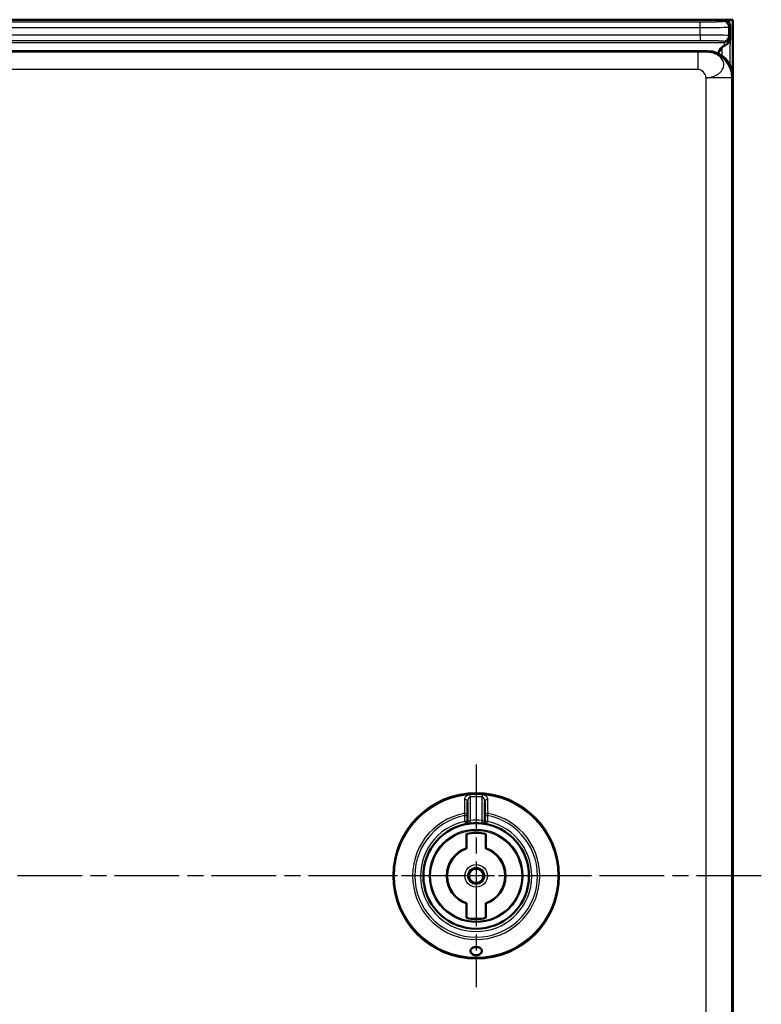
# Model space of a CAD drawing. Units: millimetres. Extents: x 2 to 1680, y 2 to 1186.
# Drawn here: x 651 to 781, y 679 to 851 of the extents above; entities that cross this region are included whole.
import ezdxf

# ---------------------------------------------------------------- set-up
doc = ezdxf.new("R2010")
doc.units = ezdxf.units.MM
doc.header["$LTSCALE"] = 2
doc.linetypes.add('CHAIN', pattern=[0.3543, 0.2362, -0.0295, 0.0591, -0.0295])
doc.linetypes.add('DASH_DOT', pattern=[0.37, 0.24, -0.06, 0.01, -0.06])
for name, color, linetype, lineweight in [('Mittellinie (ISO)', 1, 'DASH_DOT', 25), ('Mittelpunktmarkierung (ISO)', 1, 'DASH_DOT', 25), ('Sichtbar (ISO)', 7, 'Continuous', 50), ('Sichtbar schmal (ISO)', 1, 'Continuous', 25)]:
    doc.layers.add(name, color=color, linetype=linetype, lineweight=lineweight)

msp = doc.modelspace()

# ---------------------------------------------------------------- linework, layer by layer
at = {"layer": 'Mittellinie (ISO)', "linetype": 'CHAIN', "ltscale": 23.990969}
msp.add_line((781.0710608, 701.2160172), (521.1408757, 701.2160172), dxfattribs=at)
at = {"layer": 'Mittelpunktmarkierung (ISO)', "linetype": 'CHAIN', "ltscale": 23.990969}
for p, q in [((731.1008757, 720.7160172), (731.1008757, 681.7160172)), ((750.6008757, 701.2160172), (711.6008757, 701.2160172))]:
    msp.add_line(p, q, dxfattribs=at)
at = {"layer": 'Sichtbar (ISO)'}
for p, q in [((776.0710608, 851.2160172), (526.1408757, 851.2160172)), ((774.6061205, 851.146197), (776.1059682, 851.146197)), ((776.0710608, 851.2160172), (776.1059682, 851.146197)), ((776.1059682, 851.146197), (776.1059682, 551.2858375)), ((775.6059682, 850.1463493), (775.6059682, 847.9432801)), ((540.6007996, 845.7160172), (771.6015611, 845.7160172)), ((773.3059682, 841.5553101), (773.3059682, 841.5552728)), ((776.1008757, 841.2167026), (776.1008757, 561.2153319)), ((729.6008757, 714.2057748), (729.6008757, 711.7734829)), ((732.6008757, 711.7734807), (732.6008757, 714.2057747)), ((729.6008757, 710.7586846), (729.6008757, 711.7734838)), ((732.6008757, 711.7734826), (732.6008757, 710.7586846)), ((729.4008757, 708.5721372), (729.4008757, 706.0567265)), ((732.8008757, 706.0567265), (732.8008757, 708.5721372)), ((729.4008757, 706.0567256), (729.4008757, 706.0243414)), ((732.8008757, 706.0567256), (732.8008757, 706.0243414)), ((729.4008757, 696.3753089), (729.4008757, 696.4076931)), ((729.4008757, 696.375308), (729.4008757, 693.8598973)), ((732.8008757, 696.3753089), (732.8008757, 696.4076931)), ((732.8008757, 693.8598973), (732.8008757, 696.375308))]:
    msp.add_line(p, q, dxfattribs=at)
for radius in [14.5, 1.2555546]:
    msp.add_circle((731.1008757, 701.2160172), radius, dxfattribs=at)
for centre, radius, start, end in [((776.3059682, 844.2417429), 3, 134.048110529, 159.40467904), ((776.3059682, 844.2417429), 3, 165.072591147, 165.074819429), ((729.1008757, 710.7586846), 0.5, 281.837004156, 0), ((733.1008757, 710.7586846), 0.5, 180, 258.162995844), ((731.1008757, 701.2160172), 9.25, 101.837004156, 78.162995844), ((731.1008757, 701.2160172), 9.25, 84.113160059, 95.886842144), ((731.1008757, 701.2160172), 7.55, 76.987385955, 103.012614045), ((731.1008757, 701.2160172), 5.1305435, 109.350674758, 250.649325242), ((731.1008757, 701.2160172), 5.1, 109.471225981, 250.528774019), ((731.1008757, 701.2160172), 5.1305435, 289.350674758, 70.649325242), ((731.1008757, 701.2160172), 5.1, 289.471225981, 70.528774019), ((731.1008757, 701.2160172), 7.55, 256.987385955, 283.012614045)]:
    msp.add_arc(centre, radius, start, end, dxfattribs=at)
for centre, major_axis, end_param in [((774.6058159, 850.1460447), (0.7073222, 0.7073222), 7.0684311774), ((771.6001902, 841.2153318), (3.1829499, 3.1829499), 7.0684311773)]:
    msp.add_ellipse(centre, major_axis=major_axis, ratio=0.9996954599, start_param=5.497939437, end_param=end_param, dxfattribs=at)
for points, knots in [([(775.6059819, 847.9352278), (775.6050736, 847.7921947), (775.5779508, 847.6507046), (775.4735711, 847.3769166), (775.3955535, 847.249122), (775.2001171, 847.0202085), (775.0858026, 846.9237139), (774.850774, 846.7680723), (774.7350432, 846.708828), (774.6209601, 846.6596909)], [0.0000110955, 0.0000110955, 0.0000110955, 0.0000110955, 0.04292210468, 0.04292210468, 0.08783112155, 0.08783112155, 0.13356217986, 0.13356217986, 0.17554503044, 0.17554503044, 0.17554503044, 0.17554503044]), ([(775.6059607, 847.9424442), (775.6060033, 847.9412339), (775.6060012, 847.9400248), (775.6059931, 847.9376197), (775.6059872, 847.9364237), (775.6059819, 847.9352278)], [0.00001732238502, 0.00001732238502, 0.00001732238502, 0.00001732238502, 0.00038006645449, 0.00038006645449, 0.0007388548595, 0.0007388548595, 0.0007388548595, 0.0007388548595]), ([(774.2201818, 846.3980116), (774.3004305, 846.4715914), (774.3879046, 846.538338), (774.5235482, 846.6146738), (774.5710549, 846.6379914), (774.6209601, 846.6596909)], [0.239901061499, 0.239901061499, 0.239901061499, 0.239901061499, 0.27680882473, 0.27680882473, 0.294759783429, 0.294759783429, 0.294759783429, 0.294759783429]), ([(729.6754538, 710.3555282), (729.5881782, 710.3419166), (729.5088505, 710.328228), (729.4007811, 710.3085416), (729.3635847, 710.3014684), (729.3320612, 710.295327)], [0, 0, 0, 0, 0.030971091554, 0.030971091554, 0.050645773551, 0.050645773551, 0.050645773551, 0.050645773551]), ([(729.6754539, 710.3555299), (729.6792749, 710.3561256), (729.7546096, 710.36782), (729.8405494, 710.3801043), (729.92372, 710.3908122), (729.9288595, 710.3914694)], [0.65772534169, 0.65772534169, 0.65772534169, 0.65772534169, 0.66666666667, 0.83333333333, 0.84429840354, 0.84429840354, 0.84429840354, 0.84429840354]), ([(732.2728899, 710.3914697), (732.2780301, 710.3908123), (732.3612014, 710.3801044), (732.4471473, 710.3678192), (732.5224868, 710.356124), (732.5263129, 710.3555275)], [0.15570017401, 0.15570017401, 0.15570017401, 0.15570017401, 0.16666666667, 0.33333333333, 0.34228667323, 0.34228667323, 0.34228667323, 0.34228667323]), ([(732.8696883, 710.2953274), (732.8168916, 710.3056132), (732.7475276, 710.3186371), (732.6232547, 710.3399854), (732.5761275, 710.3477566), (732.526313, 710.3555258)], [0, 0, 0, 0, 0.032951695173, 0.032951695173, 0.050629341043, 0.050629341043, 0.050629341043, 0.050629341043]), ([(731.1008757, 687.3098471), (730.9621315, 687.3098471), (730.8193381, 687.3343249), (730.5671593, 687.4235777), (730.4575686, 687.488054), (730.2805949, 687.6335298), (730.2059685, 687.726762), (730.1133478, 687.921233), (730.0953843, 688.0224254), (730.1090282, 688.2014535), (730.1391392, 688.2936997), (730.2536767, 688.4625249), (730.3382288, 688.5391155), (730.5221857, 688.6472746), (730.6258177, 688.6904245), (730.8554338, 688.7482567), (730.9814873, 688.7629322), (731.2202642, 688.7629322), (731.3463176, 688.7482567), (731.5759337, 688.6904245), (731.6795657, 688.6472746), (731.8635226, 688.5391155), (731.9480748, 688.4625249), (732.0626122, 688.2936997), (732.0927233, 688.2014535), (732.0993551, 688.1144334), (732.1063671, 688.0224254), (732.0884036, 687.921233), (731.9957829, 687.726762), (731.9211565, 687.6335298), (731.7441828, 687.488054), (731.6345922, 687.4235777), (731.3824133, 687.3343249), (731.2396199, 687.3098471), (731.1008757, 687.3098471)], [0.17743888438, 0.17743888438, 0.17743888438, 0.17743888438, 0.21906214258, 0.21906214258, 0.26068540079, 0.26068540079, 0.30778158477, 0.30778158477, 0.35487776875, 0.35487776875, 0.39942076948, 0.39942076948, 0.44396377021, 0.44396377021, 0.4797803057, 0.4797803057, 0.51559684118, 0.51559684118, 0.55141337667, 0.55141337667, 0.58722991216, 0.58722991216, 0.63177291289, 0.63177291289, 0.67631591362, 0.67631591362, 0.67631591362, 0.7234120976, 0.7234120976, 0.77050828158, 0.77050828158, 0.81213153978, 0.81213153978, 0.85375479799, 0.85375479799, 0.85375479799, 0.85375479799])]:
    msp.add_open_spline(points, degree=3, knots=knots, dxfattribs=at)
for points in [[(729.6008757, 710.7586849), (729.6008757, 710.7586849), (729.6008757, 710.7586849), (729.6008757, 710.7586849)], [(732.6008714, 710.7586849), (732.6008714, 710.7586849), (732.6008714, 710.7586849), (732.6008715, 710.7586849)], [(729.2067831, 710.2700297), (729.2094713, 710.2705915), (729.2137783, 710.2714897), (729.2197002, 710.2727166)], [(729.2580827, 710.2805946), (729.2417633, 710.2772742), (729.2290884, 710.274649), (729.2197335, 710.272708)], [(729.2581309, 710.2806074), (729.2778122, 710.28461), (729.3026297, 710.2895909), (729.3320623, 710.2953235)], [(730.1521558, 710.4172552), (730.0770477, 710.4095), (730.001474, 710.4007264), (729.928862, 710.3914556)], [(732.2728874, 710.3914558), (732.2002757, 710.4007265), (732.1247025, 710.4095001), (732.0495948, 710.4172553)], [(732.8696872, 710.2953238), (732.899115, 710.2895922), (732.9239292, 710.284612), (732.943609, 710.2806097)], [(732.9820157, 710.2727085), (732.9726587, 710.2746499), (732.9599808, 710.2772757), (732.9436573, 710.280597)], [(732.9820489, 710.272717), (732.9879731, 710.2714897), (732.9922814, 710.2705912), (732.9949698, 710.2700293)]]:
    msp.add_open_spline(points, degree=3, dxfattribs=at)
at = {"layer": 'Sichtbar schmal (ISO)'}
for p, q in [((531.8336457, 850.8491563), (770.3782907, 850.8491563)), ((770.3782907, 849.8493086), (770.3782907, 850.8491563)), ((774.3776815, 850.917758), (774.6061205, 851.146197)), ((531.8336457, 849.8493086), (770.3782907, 849.8493086)), ((770.3782907, 848.5129057), (770.3782907, 849.8493086)), ((775.377529, 849.9179103), (775.6059682, 850.1463493)), ((775.377529, 848.444304), (775.377529, 849.9179103)), ((770.3782907, 847.513058), (535.6510248, 847.5130588)), ((770.3782907, 848.5129057), (535.6510253, 848.5129057)), ((539.6515804, 847.2412858), (774.5808518, 847.2412407)), ((770.3782907, 848.5129057), (770.3782907, 847.513058)), ((774.5808518, 847.2412407), (774.3776815, 847.4444563)), ((775.5806634, 848.2411336), (775.377529, 848.444304)), ((769.9298911, 845.5056426), (541.0946899, 845.5056368)), ((769.9298911, 845.5056426), (769.9298911, 842.5060995)), ((771.6015611, 845.7160172), (771.416912, 845.5313682)), ((774.2201818, 844.8756124), (774.2201818, 846.3980116)), ((775.6148303, 843.2509671), (775.6148522, 846.8392253)), ((774.2201818, 844.244538), (774.2201818, 844.2445534)), ((769.9298911, 842.5060995), (544.7848394, 842.5060995)), ((771.416912, 561.3999809), (771.416912, 841.0320536)), ((775.9162267, 841.0320536), (771.416912, 841.0320536)), ((776.1008757, 841.2167026), (775.9162267, 841.0320536)), ((775.9162267, 561.3999809), (775.9162267, 841.0320536)), ((730.1008809, 715.0492877), (730.0717114, 715.4527434)), ((730.1008757, 710.9145996), (730.100839, 715.0492861)), ((732.1300413, 715.4527454), (732.1008756, 715.0492888)), ((732.1009145, 715.0492874), (732.1008757, 710.9145995)), ((729.0255848, 712.1709255), (729.1008757, 711.7734849)), ((729.1008757, 710.7586846), (729.1008757, 711.7734849)), ((729.1008757, 711.7734849), (729.6008757, 711.7734849)), ((729.6008757, 710.7586846), (729.1008757, 710.7586846)), ((729.1008757, 710.7586846), (729.2034398, 710.269317)), ((730.1521578, 710.4172364), (730.1008757, 710.9145996)), ((732.1008778, 710.9145994), (732.0495937, 710.4172444)), ((732.6008757, 711.7734849), (733.1008757, 711.7734849)), ((733.1008757, 710.7586846), (732.6008757, 710.7586846)), ((732.9983116, 710.269317), (733.1008757, 710.7586846)), ((733.1008757, 711.7734849), (733.176167, 712.1709276)), ((733.1008757, 711.7734849), (733.1008757, 710.7586846))]:
    msp.add_line(p, q, dxfattribs=at)
for radius in [14.3090169, 8.1793099, 7.9793117, 1.9828397, 1.483149]:
    msp.add_circle((731.1008757, 701.2160172), radius, dxfattribs=at)
for radius, start, end in [(14.2738786, 85.865310504, 94.134687481), (13.8693701, 85.865230106, 94.134755669), (11.1497458, 100.727039612, 79.272873321), (10.7452373, 100.726961212, 79.273038787), (9.75, 101.837004157, 78.162995843), (9.75, 84.113153148, 95.886842143)]:
    msp.add_arc((731.1008757, 701.2160172), radius, start, end, dxfattribs=at)
for centre, major_axis, ratio, start_param, end_param in [((774.3776815, 849.9179103), (0.7071068, -0.7071068), 0.9996954599, 0.7855504566, 2.3560421969), ((770.3782898, 849.9191288), (5.000001, 0.0000001), 0.0139640384, 4.7123891765, 6.2657320014), ((770.3782898, 848.4430855), (5.000001, -0.0000001), 0.0139640376, 0.0174533048, 1.5707961362), ((774.377681, 848.444304), (0.7071068, 0.7071068), 0.9996954599, 3.9271436392, 5.4976348092), ((774.5808518, 848.2411336), (0.7071068, 0.7071068), 0.9996954599, 3.9271431102, 5.4976348404), ((771.416912, 841.0320536), (-3.1819805, 3.1819805), 0.9996954599, 3.9271431103, 5.4976348506), ((729.1008757, 714.2057793), (0.5, 0), 0.8057242006, 6.2831844974, 7.9774063264), ((733.1008733, 714.2057809), (-0.4999988, 0.0000064), 0.805726907, 4.5889691612, 6.2832020751), ((729.1008757, 711.7734849), (0.5, -0.0000017), 0.8040463731, 0.0000005448, 1.7219860857), ((733.1008757, 711.7734846), (-0.5, 0), 0.8040478557, 4.5611672726, 6.2831911948)]:
    msp.add_ellipse(centre, major_axis=major_axis, ratio=ratio, start_param=start_param, end_param=end_param, dxfattribs=at)
for points, knots in [([(770.3782907, 850.8491563), (770.4401658, 850.8491563), (770.5035748, 850.8491812), (770.6109165, 850.8492704), (770.6539096, 850.8493179), (770.7529447, 850.8494563), (770.8094144, 850.8495555), (770.9415628, 850.8498397), (771.0180195, 850.850041), (771.1414263, 850.8504336), (771.1872316, 850.8505934), (771.2932019, 850.8509983), (771.3537119, 850.8512546), (771.4849092, 850.8518701), (771.5558349, 850.8522382), (771.6915793, 850.8530171), (771.7562859, 850.8534198), (771.8813542, 850.8542638), (771.9416927, 850.8547003), (772.0850135, 850.8558107), (772.1679111, 850.8565125), (772.3062979, 850.8577915), (772.3621264, 850.8583374), (772.4738643, 850.8594935), (772.5297581, 850.8601045), (772.6601989, 850.861611), (772.7342411, 850.8625298), (772.8660954, 850.8642883), (772.9244056, 850.8651118), (773.0304614, 850.8666985), (773.0785279, 850.8674535), (773.1928958, 850.8693398), (773.2581472, 850.8704934), (773.3742988, 850.8726954), (773.4258671, 850.8737328), (773.5146187, 850.8756285), (773.5525143, 850.8764775), (773.6413984, 850.8785663), (773.6911517, 850.8798198), (773.7848952, 850.8823533), (773.8289462, 850.8836327), (773.8982663, 850.8857985), (773.9249824, 850.8866772), (773.990201, 850.8889357), (774.0269505, 850.8903219), (774.0928042, 850.8930312), (774.1222003, 850.894354), (774.1660562, 850.8965168), (774.1820786, 850.8973589), (774.2192061, 850.8994399), (774.2390602, 850.9006755), (774.2745422, 850.9031328), (774.2901255, 850.9043542), (774.3062648, 850.9057911), (774.3088321, 850.906026), (774.3193243, 850.9070132), (774.3265103, 850.9077577), (774.342688, 850.9096072), (774.3506232, 850.910699), (774.3635599, 850.9128749), (774.3684533, 850.9139575), (774.3728486, 850.9153152), (774.3736942, 850.91561), (774.3759997, 850.9165285), (774.3770706, 850.9171466), (774.3776815, 850.917758)], [0, 0, 0, 0, 0.0404190089, 0.0404190089, 0.0667104827, 0.0667104827, 0.1, 0.1, 0.1430405672, 0.1430405672, 0.1679425925, 0.1679425925, 0.2, 0.2, 0.2366023578, 0.2366023578, 0.2694861409, 0.2694861409, 0.3, 0.3, 0.3420803015, 0.3420803015, 0.3707902215, 0.3707902215, 0.4, 0.4, 0.439701603, 0.439701603, 0.4721654081, 0.4721654081, 0.5, 0.5, 0.5398085153, 0.5398085153, 0.5735221767, 0.5735221767, 0.6, 0.6, 0.6376683455, 0.6376683455, 0.6748932016, 0.6748932016, 0.7, 0.7, 0.7391126768, 0.7391126768, 0.7762592658, 0.7762592658, 0.8, 0.8, 0.8351376173, 0.8351376173, 0.8706300847, 0.8706300847, 0.8775951183, 0.8775951183, 0.9, 0.9, 0.9340325081, 0.9340325081, 0.9692148551, 0.9692148551, 0.9790404311, 0.9790404311, 1, 1, 1, 1]), ([(774.3776815, 847.4444563), (774.3771216, 847.4450166), (774.3761746, 847.4455826), (774.3722855, 847.4472143), (774.3683337, 847.4482948), (774.3573336, 847.4504655), (774.3503921, 847.4515542), (774.3393192, 847.4529676), (774.3368275, 847.4532707), (774.3282783, 847.4542628), (774.3216891, 847.4549589), (774.3017951, 847.4568761), (774.2870813, 847.4581123), (774.2532161, 847.460604), (774.234109, 847.4618592), (774.209419, 847.4633112), (774.2061673, 847.4634995), (774.1887932, 847.4644903), (774.1737606, 847.4652958), (774.1296309, 847.4675189), (774.0984753, 847.4689401), (774.0334038, 847.471634), (774.0000909, 847.472907), (773.9397338, 847.475038), (773.9140467, 847.4758999), (773.8447553, 847.4781098), (773.7993893, 847.47945), (773.7071956, 847.4819744), (773.6608493, 847.483162), (773.5760577, 847.4851954), (773.5386284, 847.4860511), (773.4416373, 847.4881644), (773.3805276, 847.4894044), (773.2646384, 847.4915947), (773.210677, 847.4925573), (773.1074751, 847.4942944), (773.0586384, 847.4950767), (772.9414572, 847.496862), (772.872274, 847.4978465), (772.7404811, 847.4995983), (772.6782546, 847.500377), (772.5576294, 847.5017976), (772.4993777, 847.5024457), (772.3624848, 847.5038837), (772.2834083, 847.5046506), (772.1448983, 847.5058904), (772.0857271, 847.5063878), (771.9624684, 847.5073602), (771.8983558, 847.5078307), (771.762485, 847.5087573), (771.6907588, 847.5092046), (771.5559045, 847.5099732), (771.4926642, 847.5103028), (771.3641891, 847.5109148), (771.2990285, 847.5111932), (771.1544708, 847.5117462), (771.0756477, 847.5120021), (770.9560893, 847.5123296), (770.9140352, 847.5124325), (770.8100268, 847.512659), (770.7488872, 847.5127658), (770.6237758, 847.512936), (770.5600798, 847.5129944), (770.4574106, 847.5130479), (770.4175297, 847.513058), (770.3782907, 847.513058)], [0, 0, 0, 0, 0.01949843815, 0.01949843815, 0.05561400647, 0.05561400647, 0.09053438594, 0.09053438594, 0.1, 0.1, 0.12133609981, 0.12133609981, 0.15813481443, 0.15813481443, 0.1945756868, 0.1945756868, 0.2, 0.2, 0.22309272244, 0.22309272244, 0.26360497453, 0.26360497453, 0.3, 0.3, 0.32487887674, 0.32487887674, 0.36416988277, 0.36416988277, 0.4, 0.4, 0.42665828299, 0.42665828299, 0.46692277436, 0.46692277436, 0.5, 0.5, 0.52842786364, 0.52842786364, 0.56681960154, 0.56681960154, 0.6, 0.6, 0.63023125304, 0.63023125304, 0.67035351156, 0.67035351156, 0.7, 0.7, 0.73196318618, 0.73196318618, 0.76786560683, 0.76786560683, 0.8, 0.8, 0.8339232395, 0.8339232395, 0.87643536617, 0.87643536617, 0.9, 0.9, 0.93560496341, 0.93560496341, 0.97456399446, 0.97456399446, 1, 1, 1, 1]), ([(775.6059607, 847.9424442), (775.6019418, 848.0365688), (775.5937751, 848.1803349), (775.5851238, 848.2366465), (775.5807353, 848.2410978)], [0.00007226009, 0.00007226009, 0.00007226009, 0.00007226009, 0.5, 0.99864410814, 0.99864410814, 0.99864410814, 0.99864410814]), ([(775.6059826, 847.9352277), (775.6066866, 847.8091998), (775.6450252, 847.5610643), (775.6397244, 847.1957309), (775.6148522, 846.9574834), (775.6148522, 846.8392253)], [0.0062056439, 0.0062056439, 0.0062056439, 0.0062056439, 0.33333333333, 0.66666666667, 1, 1, 1, 1]), ([(729.0393199, 714.6055767), (729.0379773, 714.3153096), (729.0365762, 714.031642), (729.0338064, 713.505203), (729.0324491, 713.261153), (729.0308693, 712.9960527), (729.0307133, 712.9700526), (729.0289616, 712.6802157), (729.0272839, 712.422406), (729.0255698, 712.1709228)], [0, 0, 0, 0, 0.33333333333, 0.33333333333, 0.63389971915, 0.63389971915, 0.66666666667, 0.66666666667, 0.99999921196, 0.99999921196, 0.99999921196, 0.99999921196]), ([(730.1008599, 715.0492856), (730.0973092, 715.0487762), (730.0937635, 715.0482062), (730.0737824, 715.0446432), (730.0570459, 715.040337), (730.0292297, 715.030838), (730.0182801, 715.0265201), (730.0014378, 715.0189328), (729.9955814, 715.0161243), (729.9737316, 715.0049825), (729.9576786, 714.9954745), (729.9314587, 714.9776033), (729.9212673, 714.9700741), (729.9032182, 714.9556433), (729.8953337, 714.9489651), (729.8726094, 714.9285848), (729.8579034, 714.9139729), (729.8349506, 714.8887502), (729.8265127, 714.8789344), (729.8088408, 714.8571787), (729.799638, 714.8451154), (729.7757854, 714.811822), (729.7614403, 714.789688), (729.7432302, 714.7584826), (729.738852, 714.7507255), (729.7247396, 714.7248556), (729.7152714, 714.706106), (729.6944802, 714.6614059), (729.6834158, 714.6349444), (729.6703813, 714.599735), (729.6676699, 714.5921615), (729.6577701, 714.5635263), (729.6509798, 714.5418746), (729.6433737, 714.5148196), (729.6420129, 714.5098552), (729.6344687, 714.481607), (729.6289015, 714.4578996), (729.621733, 714.4224584), (729.6195688, 714.4108724), (729.6128612, 714.371731), (729.6091301, 714.3441119), (729.6058295, 714.3106689), (729.6053108, 714.3049857), (729.6026123, 714.2727855), (729.6012959, 714.2461289), (729.6009054, 714.2147966), (729.600877, 714.2102892), (729.6008769, 714.2057769)], [0, 0, 0, 0, 0.01667676716, 0.01667676716, 0.09359202989, 0.09359202989, 0.14285714286, 0.14285714286, 0.1690069504, 0.1690069504, 0.2402712847, 0.2402712847, 0.28571428571, 0.28571428571, 0.32118312259, 0.32118312259, 0.38860794546, 0.38860794546, 0.42857142857, 0.42857142857, 0.47359035063, 0.47359035063, 0.54758439149, 0.54758439149, 0.57142857143, 0.57142857143, 0.62557421028, 0.62557421028, 0.69543566138, 0.69543566138, 0.71428571429, 0.71428571429, 0.76585986757, 0.76585986757, 0.77738477778, 0.77738477778, 0.83116959749, 0.83116959749, 0.85714285714, 0.85714285714, 0.91879930006, 0.91879930006, 0.93140567981, 0.93140567981, 0.99014144331, 0.99014144331, 0.99999849237, 0.99999849237, 0.99999849237, 0.99999849237]), ([(732.6008757, 714.2057776), (732.6008758, 714.2322987), (732.5999038, 714.2586294), (732.5980402, 714.2848097), (732.5961344, 714.3115848), (732.5932961, 714.3382027), (732.5895579, 714.364706), (732.5879053, 714.3764227), (732.5860761, 714.3881171), (732.58407, 714.3997928), (732.5798096, 714.4245882), (732.5747454, 714.4492994), (732.5689482, 714.4736506), (732.5631094, 714.4981764), (732.5565274, 714.522337), (732.5493217, 714.5458507), (732.5452411, 714.5591665), (732.5409613, 714.5722749), (732.5365099, 714.5851246), (732.5255641, 714.6167214), (732.5135794, 714.6467544), (732.50077, 714.6751974), (732.4900378, 714.6990279), (732.4787255, 714.7217423), (732.466933, 714.743325), (732.4519732, 714.7707046), (732.4362517, 714.7962629), (732.4199144, 714.8200147), (732.4080025, 714.8373327), (732.3957619, 714.8536903), (732.3832324, 714.8690933), (732.365203, 714.8912572), (732.3465736, 714.9114444), (732.3275945, 714.9295746), (732.3152943, 714.9413246), (732.3028472, 714.9522106), (732.2903203, 714.9622108), (732.2707571, 714.9778281), (732.250997, 714.9912849), (732.2312846, 715.0026633), (732.2188984, 715.009813), (732.2065307, 715.0161421), (732.1942378, 715.0216711), (732.1731448, 715.031158), (732.1522739, 715.0382891), (732.1318382, 715.0432817), (732.1214097, 715.0458294), (732.1110939, 715.0478203), (732.100895, 715.0492874)], [0.000002104, 0.000002104, 0.000002104, 0.000002104, 0.05772488662, 0.05772488662, 0.05772488662, 0.11675898264, 0.11675898264, 0.11675898264, 0.14285714286, 0.14285714286, 0.14285714286, 0.19828117722, 0.19828117722, 0.19828117722, 0.25410261439, 0.25410261439, 0.25410261439, 0.28571428571, 0.28571428571, 0.28571428571, 0.36344544731, 0.36344544731, 0.36344544731, 0.42857142857, 0.42857142857, 0.42857142857, 0.51118965056, 0.51118965056, 0.51118965056, 0.57142857143, 0.57142857143, 0.57142857143, 0.65810895214, 0.65810895214, 0.65810895214, 0.71428571429, 0.71428571429, 0.71428571429, 0.80201693347, 0.80201693347, 0.80201693347, 0.85714285714, 0.85714285714, 0.85714285714, 0.95173110138, 0.95173110138, 0.95173110138, 1, 1, 1, 1]), ([(733.1624323, 714.6055823), (733.1621286, 714.6714346), (733.1380987, 714.7999488), (733.0357389, 714.9908632), (732.8891192, 715.1498285), (732.7150238, 715.2762926), (732.5213978, 715.3704027), (732.3208615, 715.4301036), (732.1930267, 715.4482287), (732.1300411, 715.4527433)], [0.00000001224, 0.00000001224, 0.00000001224, 0.00000001224, 0.14285714286, 0.28571428571, 0.42857142857, 0.57142857143, 0.71428571429, 0.85714285714, 1, 1, 1, 1]), ([(733.1761987, 712.1709227), (733.1744505, 712.4297912), (733.1727209, 712.6925186), (733.1698209, 713.1709111), (733.1686059, 713.3852367), (733.1671426, 713.6578665), (733.1668469, 713.7136907), (733.1651155, 714.0440643), (733.1637397, 714.3227612), (733.1624315, 714.6055767)], [0.00000219215, 0.00000219215, 0.00000219215, 0.00000219215, 0.33333333333, 0.33333333333, 0.59862621712, 0.59862621712, 0.66666666667, 0.66666666667, 1, 1, 1, 1]), ([(729.6008757, 710.7586849), (729.6008779, 710.7586837), (729.6032554, 710.7596922), (729.6107089, 710.7627921), (729.6142197, 710.7642461), (729.6244374, 710.7684553), (729.6318601, 710.7714964), (729.6492354, 710.7784772), (729.6591014, 710.782386), (729.6834475, 710.7918481), (729.6984574, 710.797574), (729.7264339, 710.8079133), (729.7386136, 710.812329), (729.7695646, 710.8232791), (729.7889823, 710.8299349), (729.8243304, 710.8415658), (729.8397743, 710.8465062), (729.8789038, 710.8586104), (729.9030969, 710.8657444), (729.943353, 710.8769695), (729.9590318, 710.8811914), (730.0026758, 710.8924907), (730.0309818, 710.8993179), (730.0732132, 710.9087647), (730.0870532, 710.9117434), (730.1008757, 710.9145996)], [0.00003611354, 0.00003611354, 0.00003611354, 0.00003611354, 0.10566101192, 0.10566101192, 0.16666666667, 0.16666666667, 0.25131993442, 0.25131993442, 0.33333333333, 0.33333333333, 0.43176807453, 0.43176807453, 0.5, 0.5, 0.59643419807, 0.59643419807, 0.66666666667, 0.66666666667, 0.7694234377, 0.7694234377, 0.83333333333, 0.83333333333, 0.94548545984, 0.94548545984, 0.99999999999, 0.99999999999, 0.99999999999, 0.99999999999]), ([(732.1008765, 710.9145995), (732.1167115, 710.9113273), (732.1325767, 710.9078991), (732.1747851, 710.8983576), (732.2010438, 710.891981), (732.2437954, 710.8809128), (732.260529, 710.8764007), (732.3006972, 710.8651494), (732.3238255, 710.8583066), (732.3627125, 710.8462777), (732.3788573, 710.8411083), (732.4140849, 710.829487), (732.4327975, 710.8230619), (732.4651998, 710.8115985), (732.4792224, 710.8064915), (732.5066212, 710.7962996), (732.5197786, 710.7912721), (732.5429699, 710.7822587), (732.5530976, 710.7782342), (732.5703172, 710.7713107), (732.5774814, 710.7683852), (732.5895904, 710.7633973), (732.5942472, 710.7614485), (732.5996312, 710.7591967), (732.6008587, 710.758684), (732.6008714, 710.7586849)], [0, 0, 0, 0, 0.06245648943, 0.06245648943, 0.16666666667, 0.16666666667, 0.2349183071, 0.2349183071, 0.33333333333, 0.33333333333, 0.40683194999, 0.40683194999, 0.5, 0.5, 0.57921637919, 0.57921637919, 0.66666666667, 0.66666666667, 0.75110703918, 0.75110703918, 0.83333333333, 0.83333333333, 0.92371332838, 0.92371332838, 0.99996355306, 0.99996355306, 0.99996355306, 0.99996355306])]:
    msp.add_open_spline(points, degree=3, knots=knots, dxfattribs=at)
for points in [[(774.6209601, 846.6596909), (774.6170938, 846.7816406), (774.6087941, 846.9910167), (774.5951044, 847.1887936), (774.5856063, 847.2377125), (774.5808518, 847.2412859)], [(771.416912, 845.5313682), (771.3946441, 845.5190922), (770.6334756, 845.5056426), (769.9298911, 845.5056426)], [(771.416912, 841.0320536), (771.6088727, 841.0404914), (771.9891324, 841.0761171), (772.5402904, 841.2071475), (773.0512045, 841.4052567), (773.5057808, 841.6655688), (773.8888209, 841.9790525), (774.1877446, 842.3354865), (774.392677, 842.7230813), (774.4968619, 843.1290607), (774.4968619, 843.5400303), (774.3926769, 843.9424348), (774.1877447, 844.3230001), (773.8888204, 844.6691731), (773.5057825, 844.969535), (773.051198, 845.2141774), (772.5403146, 845.395033), (771.9890419, 845.5061266), (771.6090676, 845.5312621), (771.416912, 845.5313682)], [(771.416912, 841.0320536), (771.3860119, 841.7350313), (770.6337192, 842.5060995), (769.9298911, 842.5060995)], [(730.0717102, 715.4527436), (730.0085064, 715.4482113), (729.8803345, 715.429996), (729.679719, 715.3701623), (729.486047, 715.275888), (729.3120593, 715.1493261), (729.1655247, 714.9901935), (729.0634731, 714.7993459), (729.0396216, 714.6711957), (729.0393191, 714.6055821)]]:
    msp.add_open_spline(points, degree=3, dxfattribs=at)

doc.saveas('drawing.dxf')
